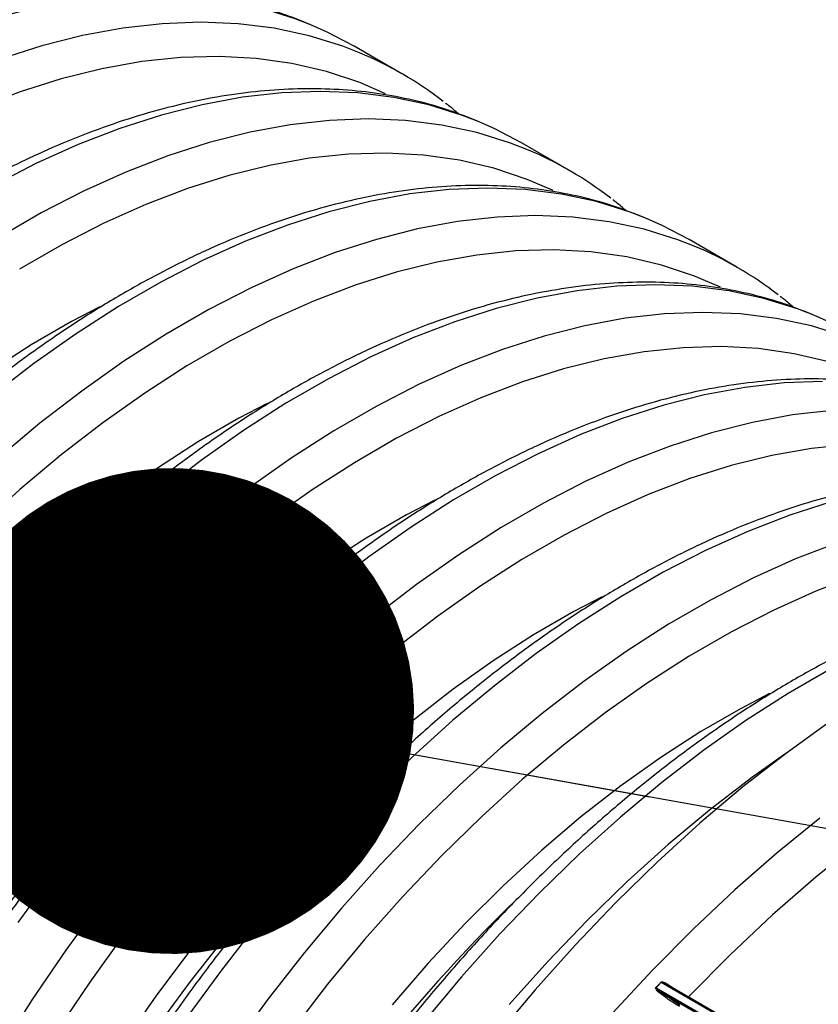
# Model space of a CAD drawing. Units: millimetres. Extents: x 499 to 21159, y 350 to 12781.
# Drawn here: x 13956 to 14013, y 5818 to 5889 of the extents above; entities that cross this region are included whole.
import ezdxf

# ---------------------------------------------------------------- set-up
doc = ezdxf.new("R2010")
doc.units = ezdxf.units.MM
doc.header["$LTSCALE"] = 50
doc.layers.add('FORMAT', color=7, linetype='Continuous')
doc.dimstyles.new('SLDDIMSTYLE0', dxfattribs={"dimtxt": 0.18, "dimasz": 34.735043, "dimexe": 0, "dimexo": 0.0625, "dimgap": 0, "dimtad": 0, "dimtih": 1, "dimtoh": 1, "dimdec": 0, "dimrnd": 1e-09, "dimzin": 0, "dimdsep": 46, "dimtxsty": 'Standard', "dimblk1": 'DOT', "dimblk2": 'DOT', "dimsah": 1, "dimcen": 0.09, "dimadec": 0, "dimazin": 0, "dimtfac": 34.735043, "dimtdec": 0, "dimtofl": 0, "dimtmove": 0, "dimatfit": 3, "dimldrblk": 'DOT', "dimfxl": 1, "dimfrac": 2, "dimtolj": 1, "dimtzin": 0, "dimarcsym": 0})

# ---------------------------------------------------------------- blocks, each defined once
blk = doc.blocks.new('_Dot')
at = {"color": 0, "linetype": 'ByBlock', "lineweight": -2}
blk.add_line((-0.5, 0), (-1, 0), dxfattribs=at)
at = {"color": 0, "linetype": 'ByBlock', "const_width": 0.5}
blk.add_lwpolyline([(-0.25, 0, 1), (0.25, 0, 1)], format="xyb", close=True, dxfattribs=at)

msp = doc.modelspace()

# ---------------------------------------------------------------- linework, layer by layer
at = {"color": 7, "linetype": 'Continuous', "lineweight": 25}
for p, q in [((13983.264, 5884.972), (13979.849, 5886.944)), ((13995.238, 5878.06), (13991.822, 5880.032)), ((14007.212, 5871.148), (14003.796, 5873.12)), ((14001.81, 5820.036), (14001.436, 5819.642)), ((14001.436, 5819.642), (14010.568, 5814.37)), ((14001.81, 5820.036), (14010.937, 5814.768)), ((14002.275, 5819.826), (14002.167, 5819.887)), ((14010.973, 5814.807), (14002.169, 5819.89)), ((14001.793, 5819.316), (14003.143, 5818.41)), ((14001.793, 5819.316), (14010.495, 5814.292)), ((14003.745, 5818.984), (14003.742, 5818.981)), ((14003.745, 5818.984), (14010.976, 5814.81))]:
    msp.add_line(p, q, dxfattribs=at)
at = {"color": 7, "linetype": 'Continuous', "lineweight": 25, "flags": 128}
for points in [[(13976.807, 5888.447), (13975.628, 5888.906), (13973.223, 5889.653), (13970.719, 5890.19), (13968.126, 5890.514), (13965.45, 5890.624), (13962.701, 5890.521), (13959.885, 5890.203), (13957.011, 5889.673), (13954.089, 5888.931)], [(13980.223, 5886.475), (13979.044, 5886.934), (13976.638, 5887.682), (13974.135, 5888.218), (13971.542, 5888.542), (13968.866, 5888.653), (13966.117, 5888.549), (13963.301, 5888.231), (13960.427, 5887.701), (13957.505, 5886.959), (13954.542, 5886.009)], [(13979.849, 5886.944), (13977.929, 5887.949), (13976.807, 5888.447)], [(13982.096, 5883.537), (13980.244, 5884.335), (13977.872, 5885.123), (13975.4, 5885.698), (13972.834, 5886.058), (13970.185, 5886.202), (13967.459, 5886.129), (13964.664, 5885.839), (13961.811, 5885.334), (13958.907, 5884.615), (13955.961, 5883.683), (13952.983, 5882.543)], [(13988.781, 5881.535), (13987.602, 5881.993), (13985.196, 5882.741), (13982.693, 5883.278), (13980.1, 5883.602), (13977.424, 5883.712), (13974.674, 5883.608), (13971.859, 5883.291), (13968.985, 5882.761), (13966.063, 5882.019), (13963.1, 5881.068), (13960.105, 5879.912), (13957.088, 5878.552), (13954.058, 5876.994)], [(13992.197, 5879.563), (13991.018, 5880.021), (13988.612, 5880.769), (13986.109, 5881.306), (13983.516, 5881.63), (13980.84, 5881.74), (13978.09, 5881.637), (13975.274, 5881.319), (13972.401, 5880.789), (13969.478, 5880.047), (13966.515, 5879.096), (13963.521, 5877.94), (13960.504, 5876.58), (13957.473, 5875.022), (13954.438, 5873.27)], [(13991.822, 5880.032), (13989.903, 5881.036), (13988.781, 5881.535)], [(13994.069, 5876.625), (13992.218, 5877.422), (13989.846, 5878.211), (13987.373, 5878.786), (13984.808, 5879.146), (13982.158, 5879.29), (13979.432, 5879.217), (13976.638, 5878.927), (13973.785, 5878.422), (13970.88, 5877.702), (13967.935, 5876.771), (13964.957, 5875.631), (13961.955, 5874.285), (13958.94, 5872.738), (13955.92, 5870.995)], [(14000.755, 5874.622), (13999.576, 5875.081), (13997.17, 5875.829), (13994.667, 5876.366), (13992.073, 5876.69), (13989.398, 5876.8), (13986.648, 5876.696), (13983.832, 5876.379), (13980.959, 5875.848), (13978.036, 5875.107), (13975.073, 5874.156), (13972.079, 5872.999), (13969.062, 5871.64), (13966.031, 5870.082), (13962.996, 5868.33), (13959.966, 5866.389), (13956.949, 5864.265), (13953.954, 5861.964)], [(14004.17, 5872.65), (14002.992, 5873.109), (14000.586, 5873.857), (13998.082, 5874.394), (13995.489, 5874.718), (13992.814, 5874.828), (13990.064, 5874.724), (13987.248, 5874.407), (13984.375, 5873.876), (13981.452, 5873.135), (13978.489, 5872.184), (13975.495, 5871.027), (13972.478, 5869.668), (13969.447, 5868.11), (13966.412, 5866.358), (13963.381, 5864.417), (13960.364, 5862.293), (13957.37, 5859.992), (13954.407, 5857.522)], [(14003.796, 5873.12), (14001.877, 5874.124), (14000.755, 5874.622)], [(14006.043, 5869.713), (14004.192, 5870.51), (14001.819, 5871.299), (13999.347, 5871.874), (13996.782, 5872.234), (13994.132, 5872.378), (13991.406, 5872.304), (13988.612, 5872.015), (13985.758, 5871.509), (13982.854, 5870.79), (13979.909, 5869.859), (13976.93, 5868.719), (13973.929, 5867.373), (13970.914, 5865.826), (13967.894, 5864.083), (13964.878, 5862.148), (13961.877, 5860.028), (13958.899, 5857.73), (13955.953, 5855.26), (13953.049, 5852.627)], [(14012.728, 5867.71), (14011.549, 5868.169), (14009.144, 5868.917), (14006.64, 5869.453), (14004.047, 5869.777), (14001.372, 5869.888), (13998.622, 5869.784), (13995.806, 5869.466), (13992.932, 5868.936), (13990.01, 5868.194), (13987.047, 5867.244), (13984.053, 5866.087), (13981.036, 5864.728), (13978.005, 5863.17), (13974.97, 5861.417), (13971.939, 5859.477), (13968.922, 5857.353), (13965.928, 5855.052), (13962.965, 5852.582), (13960.042, 5849.949), (13957.169, 5847.162), (13954.353, 5844.228)], [(13961.665, 5868.32), (13959.633, 5867.263), (13956.752, 5865.599), (13953.875, 5863.747)], [(14016.144, 5865.738), (14014.965, 5866.197), (14012.559, 5866.945), (14010.056, 5867.482), (14007.463, 5867.806), (14004.787, 5867.916), (14002.038, 5867.812), (13999.222, 5867.494), (13996.348, 5866.964), (13993.426, 5866.223), (13990.463, 5865.272), (13987.468, 5864.115), (13984.451, 5862.756), (13981.421, 5861.198), (13978.386, 5859.446), (13975.355, 5857.505), (13972.338, 5855.381), (13969.344, 5853.08), (13966.381, 5850.61), (13963.458, 5847.977), (13960.585, 5845.19), (13957.769, 5842.256), (13955.019, 5839.185)], [(14015.77, 5866.207), (14013.85, 5867.212), (14012.728, 5867.71)], [(14018.017, 5862.801), (14016.165, 5863.598), (14013.793, 5864.387), (14011.321, 5864.962), (14008.755, 5865.322), (14006.106, 5865.465), (14003.38, 5865.392), (14000.585, 5865.103), (13997.732, 5864.597), (13994.828, 5863.878), (13991.882, 5862.947), (13988.904, 5861.806), (13985.903, 5860.461), (13982.887, 5858.914), (13979.867, 5857.17), (13976.852, 5855.236), (13973.85, 5853.116), (13970.872, 5850.818), (13967.927, 5848.348), (13965.023, 5845.715), (13962.169, 5842.925), (13959.375, 5839.989), (13956.649, 5836.914), (13953.999, 5833.711)], [(14013.345, 5862.975), (14010.595, 5862.872), (14007.78, 5862.554), (14004.906, 5862.024), (14001.984, 5861.282), (13999.021, 5860.332), (13996.026, 5859.175), (13993.009, 5857.815), (13989.979, 5856.257), (13986.944, 5854.505), (13983.913, 5852.564), (13980.896, 5850.44), (13977.902, 5848.14), (13974.939, 5845.67), (13972.016, 5843.037), (13969.143, 5840.249), (13966.327, 5837.316), (13963.577, 5834.245), (13960.902, 5831.046), (13958.308, 5827.727), (13955.805, 5824.301)], [(14014.011, 5860.9), (14011.195, 5860.582), (14008.322, 5860.052), (14005.399, 5859.31), (14002.437, 5858.36), (13999.442, 5857.203), (13996.425, 5855.844), (13993.395, 5854.285), (13990.359, 5852.533), (13987.329, 5850.592), (13984.312, 5848.468), (13981.317, 5846.168), (13978.355, 5843.698), (13975.432, 5841.065), (13972.558, 5838.278), (13969.743, 5835.344), (13966.993, 5832.273), (13964.317, 5829.074), (13961.724, 5825.756), (13959.221, 5822.329), (13956.815, 5818.803), (13954.514, 5815.189)], [(13973.638, 5861.408), (13971.607, 5860.35), (13968.726, 5858.687), (13965.849, 5856.834), (13962.987, 5854.799), (13960.148, 5852.588), (13957.343, 5850.208), (13954.58, 5847.668)], [(14015.353, 5858.48), (14012.559, 5858.19), (14009.706, 5857.685), (14006.802, 5856.966), (14003.856, 5856.034), (14000.878, 5854.894), (13997.876, 5853.549), (13994.861, 5852.002), (13991.841, 5850.258), (13988.826, 5848.324), (13985.824, 5846.204), (13982.846, 5843.906), (13979.9, 5841.436), (13976.996, 5838.802), (13974.143, 5836.013), (13971.349, 5833.077), (13968.622, 5830.002), (13965.973, 5826.799), (13963.408, 5823.478), (13960.935, 5820.048), (13958.563, 5816.52)], [(13985.612, 5854.495), (13983.581, 5853.438), (13980.699, 5851.775), (13977.823, 5849.922), (13974.96, 5847.887), (13972.122, 5845.676), (13969.316, 5843.296), (13966.554, 5840.755), (13963.843, 5838.062), (13961.193, 5835.226), (13958.612, 5832.256), (13956.11, 5829.161), (13953.694, 5825.953)], [(14013.957, 5854.37), (14010.994, 5853.419), (14008, 5852.263), (14004.983, 5850.903), (14001.952, 5849.345), (13998.917, 5847.593), (13995.887, 5845.652), (13992.87, 5843.528), (13989.875, 5841.228), (13986.912, 5838.757), (13983.99, 5836.125), (13981.116, 5833.337), (13978.3, 5830.404), (13975.551, 5827.333), (13972.875, 5824.133), (13970.282, 5820.815), (13967.779, 5817.388)], [(14014.41, 5851.447), (14011.416, 5850.291), (14008.399, 5848.931), (14005.368, 5847.373), (14002.333, 5845.621), (13999.303, 5843.68), (13996.286, 5841.556), (13993.291, 5839.256), (13990.328, 5836.785), (13987.406, 5834.153), (13984.532, 5831.365), (13981.716, 5828.432), (13978.967, 5825.361), (13976.291, 5822.161), (13973.698, 5818.843), (13971.195, 5815.416)], [(14039.935, 5849.841), (14037.74, 5850.562), (14035.268, 5851.137), (14032.703, 5851.497), (14030.053, 5851.641), (14027.327, 5851.568), (14024.533, 5851.278), (14021.679, 5850.773), (14018.775, 5850.053), (14015.83, 5849.122), (14012.851, 5847.982), (14009.85, 5846.636), (14006.835, 5845.089), (14003.815, 5843.346), (14000.799, 5841.411), (13997.798, 5839.292), (13994.82, 5836.993), (13991.874, 5834.524), (13988.97, 5831.89), (13986.116, 5829.101), (13983.322, 5826.164), (13980.596, 5823.09), (13977.946, 5819.887), (13975.381, 5816.565)], [(14036.375, 5849.14), (14034.543, 5849.047), (14031.727, 5848.73), (14028.853, 5848.199), (14025.931, 5847.458), (14022.968, 5846.507), (14019.974, 5845.35), (14016.957, 5843.991), (14013.926, 5842.433), (14010.891, 5840.681), (14007.86, 5838.74), (14004.843, 5836.616), (14001.849, 5834.315), (13998.886, 5831.845), (13995.963, 5829.212), (13993.09, 5826.425), (13990.274, 5823.491), (13987.524, 5820.42), (13984.849, 5817.221)], [(13997.586, 5847.583), (13995.555, 5846.526), (13992.673, 5844.862), (13989.796, 5843.01), (13986.934, 5840.975), (13984.095, 5838.764), (13981.29, 5836.384), (13978.528, 5833.843), (13975.817, 5831.15), (13973.167, 5828.314), (13970.586, 5825.343), (13968.084, 5822.249), (13965.668, 5819.041), (13963.346, 5815.729), (13961.127, 5812.326), (13959.018, 5808.841), (13957.025, 5805.288), (13955.155, 5801.676)], [(14047.238, 5844.092), (14044.256, 5843.663), (14041.217, 5843.009), (14038.13, 5842.131), (14035.004, 5841.034), (14031.849, 5839.719), (14028.675, 5838.191), (14025.491, 5836.455), (14022.308, 5834.515), (14019.134, 5832.378), (14015.979, 5830.051), (14012.853, 5827.54), (14009.766, 5824.853), (14006.727, 5821.998), (14003.745, 5818.984)], [(14009.56, 5840.671), (14007.528, 5839.614), (14004.647, 5837.95), (14001.77, 5836.098), (13998.908, 5834.063), (13996.069, 5831.851), (13993.264, 5829.471), (13990.501, 5826.931), (13987.79, 5824.238), (13985.14, 5821.401), (13982.56, 5818.431)], [(14013.885, 5838.662), (14010.755, 5836.417), (14007.649, 5833.995), (14004.577, 5831.403), (14001.546, 5828.65), (13998.565, 5825.742), (13995.643, 5822.687), (13992.788, 5819.495), (13990.007, 5816.173)], [(14010.72, 5836.391), (14008.259, 5834.644), (14005.265, 5832.343), (14002.302, 5829.873), (13999.379, 5827.24), (13996.506, 5824.453), (13993.69, 5821.52), (13990.94, 5818.448)], [(14013.153, 5831.756), (14010.097, 5829.285), (14007.079, 5826.648), (14004.106, 5823.852), (14001.188, 5820.905), (13998.333, 5817.815)]]:
    msp.add_lwpolyline(points, dxfattribs=at)
at = {"color": 7, "linetype": 'Continuous', "lineweight": 25}
for centre, radius, start, end in [((13970.117, 5862.198), 26.297, 52.24252, 67.39965), ((13982.091, 5855.286), 26.297, 52.24252, 67.39965), ((13994.065, 5848.373), 26.297, 52.24252, 67.39965), ((14048.119, 5756.814), 115.683, 134.20856, 165.93613), ((14060.092, 5749.902), 115.683, 134.20856, 165.93613), ((14072.066, 5742.99), 115.683, 134.20856, 165.93613), ((14001.534, 5819.804), 0.189, 232.68281, 238.96357), ((14001.9, 5820.196), 0.183, 234.03408, 240.54526), ((14002.27, 5819.897), 0.0805, 285.34203, 324.29149), ((14001.642, 5819.338), 0.152, 312.08344, 351.62504)]:
    msp.add_arc(centre, radius, start, end, dxfattribs=at)
for points, knots in [([(13964.665, 5895.427), (13964.037, 5895.679), (13962.658, 5896.233), (13960.419, 5896.861), (13957.978, 5897.354), (13955.454, 5897.65), (13952.858, 5897.754), (13950.196, 5897.662), (13947.474, 5897.376), (13944.7, 5896.896), (13941.882, 5896.222), (13939.029, 5895.356), (13936.148, 5894.301), (13933.248, 5893.06), (13930.337, 5891.637), (13927.423, 5890.036), (13924.515, 5888.263), (13921.619, 5886.321), (13918.744, 5884.217), (13915.896, 5881.958), (13913.084, 5879.548), (13910.315, 5876.995), (13907.595, 5874.306), (13904.932, 5871.487), (13902.333, 5868.548), (13899.804, 5865.495), (13897.352, 5862.336), (13894.984, 5859.081), (13892.705, 5855.738), (13890.521, 5852.315), (13888.438, 5848.821), (13886.463, 5845.267), (13884.599, 5841.661), (13882.852, 5838.013), (13881.226, 5834.332), (13879.727, 5830.628), (13878.357, 5826.911), (13877.121, 5823.191), (13876.022, 5819.477), (13875.064, 5815.779), (13874.248, 5812.106), (13873.578, 5808.469), (13873.056, 5804.877), (13872.683, 5801.338), (13872.46, 5797.863), (13872.39, 5794.461), (13872.472, 5791.14), (13872.707, 5787.91), (13873.095, 5784.78), (13873.635, 5781.757), (13874.327, 5778.852), (13875.17, 5776.072), (13876.16, 5773.427), (13877.295, 5770.923), (13878.572, 5768.57), (13879.987, 5766.373), (13881.533, 5764.339), (13883.21, 5762.481), (13884.79, 5760.964), (13885.859, 5760.144), (13886.283, 5759.818)], [0, 0, 0, 0, 0.014231, 0.031251, 0.04831, 0.065421, 0.082592, 0.099825, 0.117117, 0.134462, 0.15185, 0.169273, 0.186722, 0.204188, 0.221664, 0.239147, 0.25663, 0.27411, 0.291587, 0.309058, 0.326524, 0.343983, 0.361438, 0.378886, 0.39633, 0.41377, 0.431205, 0.448638, 0.466069, 0.483498, 0.500926, 0.518354, 0.535783, 0.553212, 0.570644, 0.588078, 0.605516, 0.622958, 0.640405, 0.657857, 0.675315, 0.692781, 0.710253, 0.727732, 0.745218, 0.762711, 0.78021, 0.797712, 0.815214, 0.832712, 0.8502, 0.867671, 0.885117, 0.902527, 0.919892, 0.937202, 0.95445, 0.971634, 0.988755, 1, 1, 1, 1]), ([(13976.638, 5888.515), (13976.01, 5888.767), (13974.632, 5889.321), (13972.393, 5889.949), (13969.951, 5890.442), (13967.428, 5890.738), (13964.832, 5890.841), (13962.169, 5890.75), (13959.448, 5890.464), (13956.674, 5889.983), (13953.856, 5889.309), (13951.003, 5888.444), (13948.122, 5887.389), (13945.222, 5886.148), (13942.311, 5884.725), (13939.397, 5883.124), (13936.488, 5881.35), (13933.593, 5879.409), (13930.717, 5877.305), (13927.87, 5875.045), (13925.058, 5872.636), (13922.288, 5870.083), (13919.569, 5867.393), (13916.906, 5864.575), (13914.307, 5861.636), (13911.778, 5858.583), (13909.326, 5855.424), (13906.957, 5852.169), (13904.678, 5848.825), (13902.495, 5845.402), (13900.412, 5841.909), (13898.436, 5838.355), (13896.572, 5834.749), (13894.825, 5831.101), (13893.2, 5827.42), (13891.7, 5823.716), (13890.331, 5819.999), (13889.095, 5816.279), (13887.996, 5812.565), (13887.038, 5808.867), (13886.222, 5805.194), (13885.552, 5801.557), (13885.029, 5797.965), (13884.656, 5794.426), (13884.434, 5790.951), (13884.363, 5787.549), (13884.445, 5784.228), (13884.68, 5780.998), (13885.068, 5777.867), (13885.609, 5774.845), (13886.301, 5771.94), (13887.143, 5769.16), (13888.133, 5766.515), (13889.269, 5764.011), (13890.546, 5761.657), (13891.96, 5759.461), (13893.506, 5757.427), (13895.184, 5755.568), (13896.764, 5754.052), (13897.833, 5753.231), (13898.257, 5752.906)], [0, 0, 0, 0, 0.014231, 0.031251, 0.04831, 0.065421, 0.082592, 0.099825, 0.117117, 0.134462, 0.15185, 0.169273, 0.186722, 0.204188, 0.221664, 0.239147, 0.25663, 0.27411, 0.291587, 0.309058, 0.326524, 0.343983, 0.361438, 0.378886, 0.39633, 0.41377, 0.431205, 0.448638, 0.466069, 0.483498, 0.500926, 0.518354, 0.535783, 0.553212, 0.570644, 0.588078, 0.605516, 0.622958, 0.640405, 0.657857, 0.675315, 0.692781, 0.710253, 0.727732, 0.745218, 0.762711, 0.78021, 0.797712, 0.815214, 0.832712, 0.8502, 0.867671, 0.885117, 0.902527, 0.919892, 0.937202, 0.95445, 0.971634, 0.988755, 1, 1, 1, 1]), ([(13988.612, 5881.602), (13987.984, 5881.855), (13986.605, 5882.409), (13984.367, 5883.037), (13981.925, 5883.53), (13979.402, 5883.826), (13976.806, 5883.929), (13974.143, 5883.838), (13971.421, 5883.552), (13968.647, 5883.071), (13965.83, 5882.397), (13962.976, 5881.531), (13960.095, 5880.476), (13957.196, 5879.236), (13954.285, 5877.813), (13951.371, 5876.212), (13948.462, 5874.438), (13945.566, 5872.497), (13942.691, 5870.393), (13939.844, 5868.133), (13937.031, 5865.723), (13934.262, 5863.17), (13931.542, 5860.481), (13928.88, 5857.663), (13926.28, 5854.723), (13923.751, 5851.67), (13921.3, 5848.512), (13918.931, 5845.257), (13916.652, 5841.913), (13914.468, 5838.49), (13912.386, 5834.997), (13910.41, 5831.443), (13908.546, 5827.837), (13906.799, 5824.188), (13905.174, 5820.507), (13903.674, 5816.804), (13902.304, 5813.087), (13901.069, 5809.367), (13899.97, 5805.653), (13899.011, 5801.954), (13898.196, 5798.282), (13897.526, 5794.645), (13897.003, 5791.052), (13896.63, 5787.514), (13896.408, 5784.039), (13896.337, 5780.637), (13896.419, 5777.316), (13896.654, 5774.086), (13897.042, 5770.955), (13897.583, 5767.933), (13898.275, 5765.028), (13899.117, 5762.248), (13900.107, 5759.602), (13901.242, 5757.099), (13902.519, 5754.745), (13903.934, 5752.549), (13905.48, 5750.514), (13907.158, 5748.656), (13908.738, 5747.14), (13909.807, 5746.319), (13910.231, 5745.994)], [0, 0, 0, 0, 0.014231, 0.031251, 0.04831, 0.065421, 0.082592, 0.099825, 0.117117, 0.134462, 0.15185, 0.169273, 0.186722, 0.204188, 0.221664, 0.239147, 0.25663, 0.27411, 0.291587, 0.309058, 0.326524, 0.343983, 0.361438, 0.378886, 0.39633, 0.41377, 0.431205, 0.448638, 0.466069, 0.483498, 0.500926, 0.518354, 0.535783, 0.553212, 0.570644, 0.588078, 0.605516, 0.622958, 0.640405, 0.657857, 0.675315, 0.692781, 0.710253, 0.727732, 0.745218, 0.762711, 0.78021, 0.797712, 0.815214, 0.832712, 0.8502, 0.867671, 0.885117, 0.902527, 0.919892, 0.937202, 0.95445, 0.971634, 0.988755, 1, 1, 1, 1]), ([(13987.3, 5882.105), (13987.081, 5882.306), (13986.784, 5882.58), (13986.457, 5882.811), (13986.37, 5882.872)], [0, 0, 0, 0, 0.734105, 1, 1, 1, 1]), ([(14000.586, 5874.69), (13999.958, 5874.942), (13998.579, 5875.497), (13996.34, 5876.125), (13993.899, 5876.618), (13991.375, 5876.913), (13988.779, 5877.017), (13986.117, 5876.925), (13983.395, 5876.639), (13980.621, 5876.159), (13977.803, 5875.485), (13974.95, 5874.619), (13972.069, 5873.564), (13969.169, 5872.323), (13966.258, 5870.9), (13963.345, 5869.3), (13960.436, 5867.526), (13957.54, 5865.584), (13954.665, 5863.481), (13951.817, 5861.221), (13949.005, 5858.811), (13946.236, 5856.258), (13943.516, 5853.569), (13940.853, 5850.751), (13938.254, 5847.811), (13935.725, 5844.758), (13933.273, 5841.6), (13930.905, 5838.344), (13928.626, 5835.001), (13926.442, 5831.578), (13924.359, 5828.085), (13922.384, 5824.53), (13920.52, 5820.924), (13918.773, 5817.276), (13917.147, 5813.595), (13915.648, 5809.892), (13914.278, 5806.175), (13913.042, 5802.454), (13911.943, 5798.74), (13910.985, 5795.042), (13910.169, 5791.37), (13909.499, 5787.733), (13908.977, 5784.14), (13908.604, 5780.602), (13908.381, 5777.127), (13908.311, 5773.724), (13908.393, 5770.404), (13908.628, 5767.173), (13909.016, 5764.043), (13909.556, 5761.02), (13910.248, 5758.115), (13911.091, 5755.336), (13912.081, 5752.69), (13913.216, 5750.187), (13914.493, 5747.833), (13915.908, 5745.637), (13917.454, 5743.602), (13919.131, 5741.744), (13920.711, 5740.227), (13921.78, 5739.407), (13922.204, 5739.082)], [0, 0, 0, 0, 0.014231, 0.031251, 0.04831, 0.065421, 0.082592, 0.099825, 0.117117, 0.134462, 0.15185, 0.169273, 0.186722, 0.204188, 0.221664, 0.239147, 0.25663, 0.27411, 0.291587, 0.309058, 0.326524, 0.343983, 0.361438, 0.378886, 0.39633, 0.41377, 0.431205, 0.448638, 0.466069, 0.483498, 0.500926, 0.518354, 0.535783, 0.553212, 0.570644, 0.588078, 0.605516, 0.622958, 0.640405, 0.657857, 0.675315, 0.692781, 0.710253, 0.727732, 0.745218, 0.762711, 0.78021, 0.797712, 0.815214, 0.832712, 0.8502, 0.867671, 0.885117, 0.902527, 0.919892, 0.937202, 0.95445, 0.971634, 0.988755, 1, 1, 1, 1]), ([(13999.273, 5875.192), (13999.055, 5875.394), (13998.757, 5875.668), (13998.431, 5875.899), (13998.344, 5875.96)], [0, 0, 0, 0, 0.734105, 1, 1, 1, 1]), ([(14012.559, 5867.778), (14011.931, 5868.03), (14010.553, 5868.584), (14008.314, 5869.212), (14005.872, 5869.705), (14003.349, 5870.001), (14000.753, 5870.105), (13998.091, 5870.013), (13995.369, 5869.727), (13992.595, 5869.247), (13989.777, 5868.573), (13986.924, 5867.707), (13984.043, 5866.652), (13981.143, 5865.411), (13978.232, 5863.988), (13975.318, 5862.387), (13972.409, 5860.614), (13969.514, 5858.672), (13966.638, 5856.568), (13963.791, 5854.309), (13960.979, 5851.899), (13958.209, 5849.346), (13955.49, 5846.657), (13952.827, 5843.838), (13950.228, 5840.899), (13947.699, 5837.846), (13945.247, 5834.687), (13942.878, 5831.432), (13940.599, 5828.089), (13938.416, 5824.666), (13936.333, 5821.172), (13934.357, 5817.618), (13932.493, 5814.012), (13930.746, 5810.364), (13929.121, 5806.683), (13927.621, 5802.979), (13926.252, 5799.262), (13925.016, 5795.542), (13923.917, 5791.828), (13922.959, 5788.13), (13922.143, 5784.457), (13921.473, 5780.82), (13920.95, 5777.228), (13920.577, 5773.689), (13920.355, 5770.214), (13920.284, 5766.812), (13920.366, 5763.491), (13920.601, 5760.261), (13920.989, 5757.13), (13921.53, 5754.108), (13922.222, 5751.203), (13923.064, 5748.423), (13924.054, 5745.778), (13925.19, 5743.274), (13926.467, 5740.921), (13927.881, 5738.724), (13929.427, 5736.69), (13931.105, 5734.832), (13932.685, 5733.315), (13933.754, 5732.495), (13934.178, 5732.169)], [0, 0, 0, 0, 0.014231, 0.031251, 0.04831, 0.065421, 0.082592, 0.099825, 0.117117, 0.134462, 0.15185, 0.169273, 0.186722, 0.204188, 0.221664, 0.239147, 0.25663, 0.27411, 0.291587, 0.309058, 0.326524, 0.343983, 0.361438, 0.378886, 0.39633, 0.41377, 0.431205, 0.448638, 0.466069, 0.483498, 0.500926, 0.518354, 0.535783, 0.553212, 0.570644, 0.588078, 0.605516, 0.622958, 0.640405, 0.657857, 0.675315, 0.692781, 0.710253, 0.727732, 0.745218, 0.762711, 0.78021, 0.797712, 0.815214, 0.832712, 0.8502, 0.867671, 0.885117, 0.902527, 0.919892, 0.937202, 0.95445, 0.971634, 0.988755, 1, 1, 1, 1]), ([(14011.247, 5868.28), (14011.029, 5868.481), (14010.731, 5868.756), (14010.404, 5868.986), (14010.317, 5869.048)], [0, 0, 0, 0, 0.7341047, 1, 1, 1, 1]), ([(14024.533, 5860.865), (14023.905, 5861.118), (14022.526, 5861.672), (14020.288, 5862.3), (14017.846, 5862.793), (14015.323, 5863.089), (14012.727, 5863.192), (14010.064, 5863.101), (14007.342, 5862.815), (14004.568, 5862.334), (14001.751, 5861.66), (13998.897, 5860.795), (13996.016, 5859.74), (13993.117, 5858.499), (13990.206, 5857.076), (13987.292, 5855.475), (13984.383, 5853.701), (13981.487, 5851.76), (13978.612, 5849.656), (13975.765, 5847.396), (13972.953, 5844.986), (13970.183, 5842.434), (13967.463, 5839.744), (13964.801, 5836.926), (13962.201, 5833.987), (13959.673, 5830.933), (13957.221, 5827.775), (13954.852, 5824.52), (13952.573, 5821.176), (13950.389, 5817.753), (13948.307, 5814.26), (13946.331, 5810.706), (13944.467, 5807.1), (13942.72, 5803.452), (13941.095, 5799.771), (13939.595, 5796.067), (13938.225, 5792.35), (13936.99, 5788.63), (13935.891, 5784.916), (13934.932, 5781.218), (13934.117, 5777.545), (13933.447, 5773.908), (13932.924, 5770.316), (13932.551, 5766.777), (13932.329, 5763.302), (13932.258, 5759.9), (13932.34, 5756.579), (13932.575, 5753.349), (13932.963, 5750.218), (13933.504, 5747.196), (13934.196, 5744.291), (13935.038, 5741.511), (13936.028, 5738.866), (13937.163, 5736.362), (13938.44, 5734.008), (13939.855, 5731.812), (13941.401, 5729.777), (13943.079, 5727.919), (13944.659, 5726.403), (13945.728, 5725.582), (13946.152, 5725.257)], [0, 0, 0, 0, 0.014231, 0.031251, 0.04831, 0.065421, 0.082592, 0.099825, 0.117117, 0.134462, 0.15185, 0.169273, 0.186722, 0.204188, 0.221664, 0.239147, 0.25663, 0.27411, 0.291587, 0.309058, 0.326524, 0.343983, 0.361438, 0.378886, 0.39633, 0.41377, 0.431205, 0.448638, 0.466069, 0.483498, 0.500926, 0.518354, 0.535783, 0.553212, 0.570644, 0.588078, 0.605516, 0.622958, 0.640405, 0.657857, 0.675315, 0.692781, 0.710253, 0.727732, 0.745218, 0.762711, 0.78021, 0.797712, 0.815214, 0.832712, 0.8502, 0.867671, 0.885117, 0.902527, 0.919892, 0.937202, 0.95445, 0.971634, 0.988755, 1, 1, 1, 1]), ([(14036.507, 5853.953), (14035.879, 5854.206), (14034.5, 5854.76), (14032.262, 5855.388), (14029.82, 5855.881), (14027.296, 5856.177), (14024.7, 5856.28), (14022.038, 5856.189), (14019.316, 5855.903), (14016.542, 5855.422), (14013.724, 5854.748), (14010.871, 5853.882), (14007.99, 5852.827), (14005.09, 5851.587), (14002.179, 5850.164), (13999.266, 5848.563), (13996.357, 5846.789), (13993.461, 5844.848), (13990.586, 5842.744), (13987.738, 5840.484), (13984.926, 5838.074), (13982.157, 5835.521), (13979.437, 5832.832), (13976.774, 5830.014), (13974.175, 5827.074), (13971.646, 5824.021), (13969.194, 5820.863), (13966.826, 5817.608), (13964.547, 5814.264), (13962.363, 5810.841), (13960.28, 5807.348), (13958.305, 5803.794), (13956.441, 5800.187), (13954.694, 5796.539), (13953.068, 5792.858), (13951.569, 5789.155), (13950.199, 5785.438), (13948.963, 5781.718), (13947.864, 5778.003), (13946.906, 5774.305), (13946.09, 5770.633), (13945.42, 5766.996), (13944.898, 5763.403), (13944.525, 5759.865), (13944.302, 5756.39), (13944.232, 5752.988), (13944.314, 5749.667), (13944.549, 5746.437), (13944.937, 5743.306), (13945.477, 5740.284), (13946.169, 5737.379), (13947.012, 5734.599), (13948.002, 5731.953), (13949.137, 5729.45), (13950.414, 5727.096), (13951.829, 5724.9), (13953.375, 5722.865), (13955.052, 5721.007), (13956.632, 5719.491), (13957.701, 5718.67), (13958.125, 5718.345)], [0, 0, 0, 0, 0.014231, 0.031251, 0.04831, 0.065421, 0.082592, 0.099825, 0.117117, 0.134462, 0.15185, 0.169273, 0.186722, 0.204188, 0.221664, 0.239147, 0.25663, 0.27411, 0.291587, 0.309058, 0.326524, 0.343983, 0.361438, 0.378886, 0.39633, 0.41377, 0.431205, 0.448638, 0.466069, 0.483498, 0.500926, 0.518354, 0.535783, 0.553212, 0.570644, 0.588078, 0.605516, 0.622958, 0.640405, 0.657857, 0.675315, 0.692781, 0.710253, 0.727732, 0.745218, 0.762711, 0.78021, 0.797712, 0.815214, 0.832712, 0.8502, 0.867671, 0.885117, 0.902527, 0.919892, 0.937202, 0.95445, 0.971634, 0.988755, 1, 1, 1, 1]), ([(14037.522, 5849.301), (14037.238, 5849.315), (14036.088, 5849.37), (14034.009, 5849.268), (14031.29, 5848.993), (14028.516, 5848.509), (14025.698, 5847.836), (14022.845, 5846.97), (14019.964, 5845.915), (14017.064, 5844.674), (14014.153, 5843.251), (14011.239, 5841.651), (14008.33, 5839.877), (14005.435, 5837.935), (14002.559, 5835.832), (13999.712, 5833.572), (13996.9, 5831.162), (13994.13, 5828.609), (13991.411, 5825.92), (13988.748, 5823.102), (13986.149, 5820.162), (13983.62, 5817.109), (13981.168, 5813.951), (13978.799, 5810.695), (13976.52, 5807.352), (13974.337, 5803.929), (13972.254, 5800.436), (13970.278, 5796.881), (13968.414, 5793.275), (13966.667, 5789.627), (13965.042, 5785.946), (13963.542, 5782.243), (13962.173, 5778.526), (13960.937, 5774.805), (13959.838, 5771.091), (13958.88, 5767.393), (13958.064, 5763.721), (13957.394, 5760.083), (13956.871, 5756.491), (13956.498, 5752.953), (13956.276, 5749.478), (13956.205, 5746.075), (13956.287, 5742.755), (13956.522, 5739.524), (13956.91, 5736.394), (13957.451, 5733.372), (13958.143, 5730.466), (13958.986, 5727.687), (13959.974, 5725.039), (13961.118, 5722.545), (13962.042, 5720.767), (13962.627, 5719.871), (13962.736, 5719.705)], [0, 0, 0, 0, 0.0066763, 0.0270243, 0.0474419, 0.0679216, 0.0884532, 0.1090257, 0.1296284, 0.1502517, 0.1708877, 0.19153, 0.2121733, 0.2328138, 0.2534494, 0.2740789, 0.2947017, 0.3153175, 0.3359267, 0.3565295, 0.3771265, 0.3977185, 0.4183061, 0.4388902, 0.4594715, 0.4800511, 0.5006296, 0.5212081, 0.5417871, 0.5623676, 0.5829503, 0.6035361, 0.624126, 0.6447207, 0.6653212, 0.6859282, 0.7065425, 0.7271646, 0.747795, 0.7684339, 0.7890811, 0.8097361, 0.8303976, 0.8510635, 0.8717298, 0.8923909, 0.9130403, 0.9336694, 0.9542683, 0.9748254, 0.9953291, 1, 1, 1, 1]), ([(14059.143, 5841.715), (14058.886, 5841.709), (14057.728, 5841.681), (14055.607, 5841.436), (14052.787, 5840.977), (14049.917, 5840.312), (14047.009, 5839.462), (14044.069, 5838.424), (14041.106, 5837.201), (14038.126, 5835.797), (14035.137, 5834.215), (14032.148, 5832.459), (14029.164, 5830.534), (14026.194, 5828.445), (14023.245, 5826.197), (14020.324, 5823.795), (14017.438, 5821.247), (14014.596, 5818.557), (14011.802, 5815.733), (14009.066, 5812.782), (14006.393, 5809.711), (14003.789, 5806.528), (14001.262, 5803.241), (13998.818, 5799.858), (13996.462, 5796.388), (13994.201, 5792.839), (13992.04, 5789.219), (13989.985, 5785.539), (13988.041, 5781.807), (13986.211, 5778.032), (13984.503, 5774.224), (13982.918, 5770.393), (13981.462, 5766.547), (13980.138, 5762.696), (13978.947, 5758.85), (13977.903, 5755.021), (13977.169, 5752.029), (13976.829, 5750.329), (13976.74, 5749.886)], [0, 0, 0, 0, 0.008196, 0.037011, 0.065846, 0.094698, 0.123563, 0.152438, 0.181319, 0.210205, 0.239093, 0.267981, 0.296868, 0.325754, 0.354639, 0.383521, 0.412401, 0.441278, 0.470154, 0.499028, 0.5279, 0.55677, 0.585639, 0.614507, 0.643374, 0.672241, 0.701107, 0.729973, 0.75884, 0.787706, 0.816574, 0.845442, 0.874312, 0.903183, 0.932056, 0.96093, 0.989807, 1, 1, 1, 1]), ([(14068.435, 5836.905), (14067.923, 5836.896), (14066.512, 5836.872), (14064.134, 5836.62), (14061.315, 5836.166), (14058.447, 5835.513), (14055.541, 5834.672), (14052.602, 5833.643), (14049.64, 5832.43), (14046.661, 5831.035), (14043.673, 5829.462), (14040.683, 5827.715), (14037.699, 5825.799), (14034.728, 5823.718), (14031.778, 5821.478), (14028.855, 5819.084), (14025.968, 5816.543), (14023.122, 5813.86), (14020.326, 5811.043), (14017.587, 5808.098), (14014.91, 5805.033), (14012.303, 5801.856), (14009.772, 5798.574), (14007.323, 5795.196), (14004.963, 5791.73), (14002.697, 5788.185), (14000.531, 5784.569), (13998.47, 5780.891), (13996.519, 5777.162), (13994.684, 5773.389), (13992.969, 5769.582), (13991.378, 5765.752), (13989.915, 5761.906), (13988.584, 5758.056), (13987.387, 5754.209), (13986.331, 5750.378), (13985.61, 5747.398), (13985.246, 5745.701), (13985.153, 5745.265)], [0, 0, 0, 0, 0.016268, 0.044853, 0.073459, 0.102081, 0.130717, 0.159363, 0.188015, 0.216671, 0.24533, 0.273989, 0.302648, 0.331305, 0.35996, 0.388613, 0.417264, 0.445913, 0.47456, 0.503205, 0.531848, 0.56049, 0.58913, 0.617769, 0.646407, 0.675045, 0.703682, 0.73232, 0.760957, 0.789595, 0.818234, 0.846873, 0.875514, 0.904156, 0.9328, 0.961445, 0.990093, 1, 1, 1, 1]), ([(14075.867, 5832.036), (14075.598, 5832.029), (14074.426, 5831.998), (14072.291, 5831.748), (14069.469, 5831.283), (14066.598, 5830.614), (14063.688, 5829.758), (14060.748, 5828.714), (14057.784, 5827.486), (14054.804, 5826.077), (14051.816, 5824.49), (14048.826, 5822.73), (14045.842, 5820.8), (14042.873, 5818.706), (14039.924, 5816.454), (14037.004, 5814.048), (14034.12, 5811.495), (14031.279, 5808.801), (14028.487, 5805.973), (14025.752, 5803.019), (14023.081, 5799.945), (14020.479, 5796.759), (14017.955, 5793.469), (14015.513, 5790.084), (14013.16, 5786.611), (14010.901, 5783.059), (14008.744, 5779.438), (14006.691, 5775.756), (14004.75, 5772.023), (14002.924, 5768.247), (14001.219, 5764.438), (13999.638, 5760.606), (13998.185, 5756.76), (13996.865, 5752.909), (13995.68, 5749.064), (13994.633, 5745.233), (13993.727, 5741.427), (13992.965, 5737.654), (13992.348, 5733.924), (13991.877, 5730.247), (13991.556, 5726.631), (13991.383, 5723.085), (13991.359, 5719.619), (13991.486, 5716.24), (13991.762, 5712.958), (13992.188, 5709.78), (13992.761, 5706.715), (13993.482, 5703.771), (13994.346, 5700.952), (13995.36, 5698.276), (13996.324, 5696.09), (13997.005, 5694.858), (13997.249, 5694.415)], [0, 0, 0, 0, 0.006102, 0.026527, 0.046966, 0.067417, 0.087878, 0.108345, 0.128816, 0.149291, 0.169767, 0.190243, 0.210719, 0.231194, 0.251668, 0.27214, 0.29261, 0.313079, 0.333546, 0.354013, 0.374477, 0.394941, 0.415404, 0.435866, 0.456327, 0.476788, 0.497249, 0.51771, 0.538171, 0.558632, 0.579094, 0.599556, 0.620019, 0.640484, 0.660949, 0.681416, 0.701884, 0.722354, 0.742826, 0.7633, 0.783775, 0.804253, 0.824732, 0.845212, 0.865694, 0.886175, 0.906655, 0.927132, 0.947605, 0.968071, 0.988528, 1, 1, 1, 1]), ([(14084.249, 5827.197), (14083.979, 5827.19), (14082.807, 5827.159), (14080.672, 5826.91), (14077.851, 5826.445), (14074.979, 5825.775), (14072.07, 5824.919), (14069.13, 5823.876), (14066.166, 5822.648), (14063.186, 5821.239), (14060.197, 5819.652), (14057.207, 5817.891), (14054.224, 5815.961), (14051.254, 5813.868), (14048.306, 5811.615), (14045.386, 5809.209), (14042.502, 5806.656), (14039.66, 5803.962), (14036.868, 5801.135), (14034.134, 5798.18), (14031.462, 5795.106), (14028.861, 5791.92), (14026.336, 5788.631), (14023.894, 5785.245), (14021.541, 5781.772), (14019.283, 5778.221), (14017.125, 5774.6), (14015.073, 5770.918), (14013.132, 5767.184), (14011.306, 5763.408), (14009.6, 5759.6), (14008.019, 5755.767), (14006.567, 5751.921), (14005.246, 5748.071), (14004.061, 5744.225), (14003.014, 5740.395), (14002.109, 5736.588), (14001.346, 5732.815), (14000.729, 5729.086), (14000.259, 5725.408), (13999.937, 5721.792), (13999.764, 5718.247), (13999.741, 5714.78), (13999.868, 5711.402), (14000.144, 5708.119), (14000.569, 5704.942), (14001.143, 5701.876), (14001.863, 5698.932), (14002.728, 5696.114), (14003.741, 5693.438), (14004.706, 5691.252), (14005.387, 5690.02), (14005.631, 5689.577)], [0, 0, 0, 0, 0.006102, 0.026527, 0.046966, 0.067417, 0.087878, 0.108345, 0.128816, 0.149291, 0.169767, 0.190243, 0.210719, 0.231194, 0.251668, 0.27214, 0.29261, 0.313079, 0.333546, 0.354013, 0.374477, 0.394941, 0.415404, 0.435866, 0.456327, 0.476788, 0.497249, 0.51771, 0.538171, 0.558632, 0.579094, 0.599556, 0.620019, 0.640484, 0.660949, 0.681416, 0.701884, 0.722354, 0.742826, 0.7633, 0.783775, 0.804253, 0.824732, 0.845212, 0.865694, 0.886175, 0.906655, 0.927132, 0.947605, 0.968071, 0.988528, 1, 1, 1, 1]), ([(14001.793, 5820.048), (14001.797, 5820.051), (14001.807, 5820.06), (14001.831, 5820.066), (14001.87, 5820.068), (14001.921, 5820.058), (14001.987, 5820.037), (14002.132, 5819.976), (14002.245, 5819.906), (14002.335, 5819.85)], [0, 0, 0, 0, 0.026876, 0.068927, 0.11068, 0.217209, 0.314848, 0.453605, 1, 1, 1, 1]), ([(14001.744, 5819.225), (14001.642, 5819.307), (14001.512, 5819.411), (14001.415, 5819.561), (14001.404, 5819.614), (14001.408, 5819.638), (14001.415, 5819.649), (14001.419, 5819.653)], [0, 0, 0, 0, 0.68345, 0.87169, 0.934613, 0.970639, 1, 1, 1, 1]), ([(14001.419, 5819.653), (14001.456, 5819.692), (14001.582, 5819.823), (14001.706, 5819.955), (14001.793, 5820.048)], [0, 0, 0, 0, 0.296088, 1, 1, 1, 1]), ([(14001.436, 5819.642), (14001.435, 5819.64), (14001.433, 5819.638), (14001.432, 5819.631), (14001.435, 5819.617), (14001.458, 5819.58), (14001.496, 5819.543), (14001.569, 5819.478), (14001.663, 5819.405), (14001.75, 5819.345), (14001.793, 5819.316)], [0, 0, 0, 0, 0.007727, 0.016922, 0.042615, 0.097181, 0.282923, 0.364958, 0.693311, 1, 1, 1, 1]), ([(14002.167, 5819.887), (14002.119, 5819.916), (14002.051, 5819.957), (14001.961, 5820), (14001.906, 5820.024), (14001.866, 5820.037), (14001.838, 5820.042), (14001.826, 5820.042), (14001.819, 5820.041), (14001.813, 5820.039), (14001.811, 5820.037), (14001.81, 5820.036)], [0, 0, 0, 0, 0.438236, 0.627471, 0.757602, 0.892312, 0.939595, 0.960351, 0.979642, 0.990811, 1, 1, 1, 1]), ([(14002.335, 5819.85), (14002.379, 5819.821), (14002.596, 5819.681), (14003.078, 5819.377), (14003.493, 5819.133), (14003.745, 5818.984)], [0, 0, 0, 0, 0.089221, 0.446354, 1, 1, 1, 1]), ([(14003.108, 5818.311), (14003.068, 5818.334), (14002.868, 5818.451), (14002.415, 5818.734), (14001.998, 5819.039), (14001.744, 5819.225)], [0, 0, 0, 0, 0.089221, 0.446354, 1, 1, 1, 1])]:
    msp.add_open_spline(points, degree=3, knots=knots, dxfattribs=at)

# ---------------------------------------------------------------- leaders
at = {"layer": 'FORMAT', "color": 7}
msp.add_leader([(13966.766, 5839.422), (14955.661, 5662.365)], dimstyle='SLDDIMSTYLE0', dxfattribs=at)

doc.saveas('drawing.dxf')
